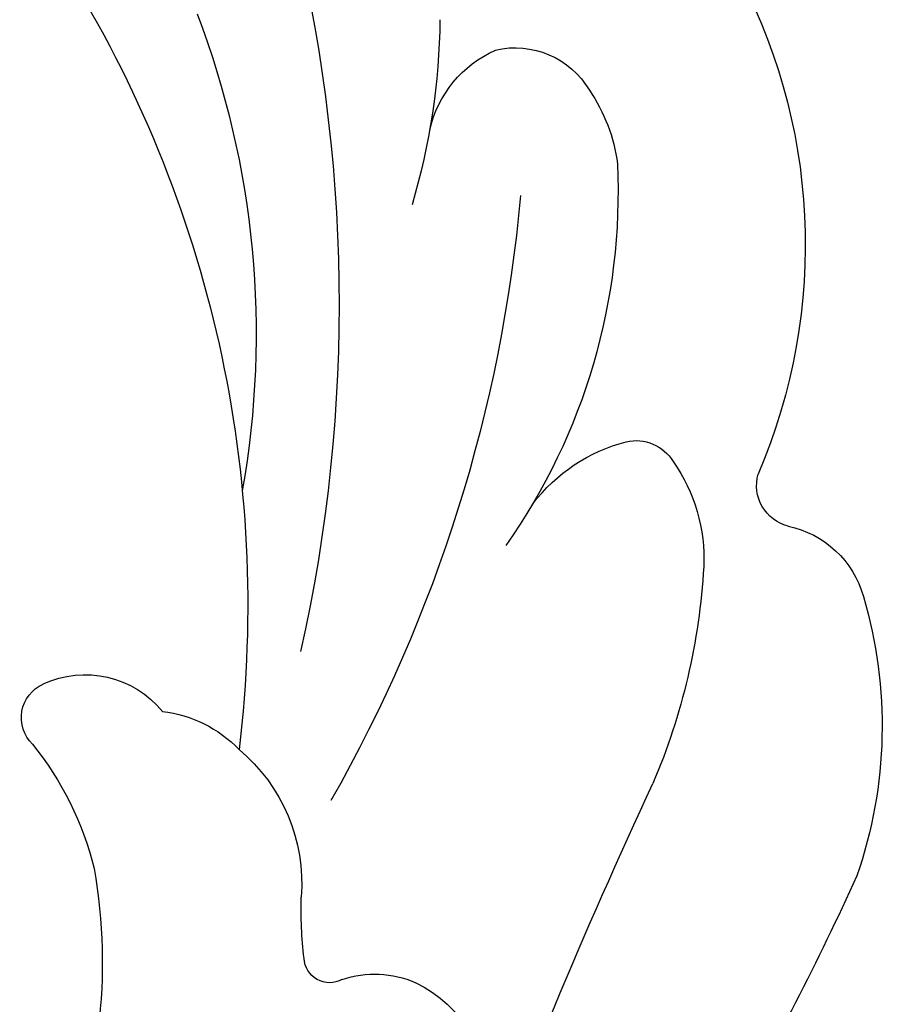
# Model space of a CAD drawing. Units: millimetres. Extents: x 700 to 3220, y 969 to 2751.
# Drawn here: x 2874 to 2877, y 1423 to 1427 of the extents above; entities that cross this region are included whole.
import ezdxf

# ---------------------------------------------------------------- set-up
doc = ezdxf.new("R2010")
doc.units = ezdxf.units.MM
doc.layers.add('H-06.木作(細線)', color=8, linetype='Continuous')
doc.layers.add('H-08.木作(細線)', color=8, linetype='Continuous')

# ---------------------------------------------------------------- blocks, each defined once
blk = doc.blocks.new('SE-21005L-d')
at = {"layer": 'H-08.木作(細線)'}
for centre, radius, start, end in [((-10.191, 18.312), 17.93, 224.5456, 263.4955), ((-12.058, 3.235), 0.551, 30.7099, 142.2891), ((-15.2, 14.762), 13.439, 235.7469, 266.6156), ((-11.322, 2.647), 1.494, 141.7303, 217.3777), ((-7.801, 6.439), 4.78, 217.6805, 242.724), ((-13.529, 23.678), 23.739, 242.3451, 269.2073), ((-6.785, 9.601), 8.075, 246.5973, 280.7229), ((-10.65, 1.515), 1.873, 173.0886, 212.9137), ((-9.886, 1.657), 2.608, 206.3994, 260.9994), ((-21.279, 10.01), 10.153, 257.2342, 273.0731), ((-21.897, -1.863), 1.737, 89.6335, 142.3945), ((-22.121, -1.38), 1.289, 153.3787, 226.0817), ((-18.03, 20.298), 22.204, 261.6736, 286.2953), ((-11.531, -6.882), 6.09, 69.6498, 78.2834), ((-9.519, -1.539), 0.382, 317.6711, 73.8952), ((-7.969, -2.604), 1.502, 147.5125, 190.5187), ((-21.16, -0.63), 2.502, 222.1283, 249.2705), ((-19.513, 5.83), 9.157, 253.946, 291.7893), ((-15.758, -5.276), 2.581, 114.091, 151.9329), ((-7.493, -2.443), 2.001, 192.554, 257.4663), ((-19.506, 2.452), 8.67, 227.5876, 279.8441), ((-17.452, -4.351), 0.652, 153.6627, 225.1505), ((4.493, -92.009), 88.161, 96.81075, 101.554), ((-16.017, -3.134), 2.532, 221.5682, 259.2192), ((-14.789, 3.906), 9.678, 259.8732, 279.6623), ((-17.999, -6.721), 0.63, 1.3671, 92.2166), ((-15.902, -6.758), 1.468, 177.981, 241.2257), ((-20.512, 32.459), 42.139, 280.9184, 286.6412), ((-13.208, -2.124), 6.828, 240.1267, 275.6934)]:
    blk.add_arc(centre, radius, start, end, dxfattribs=at)
blk = doc.blocks.new('AA-0008-06')
at = {"xscale": -1, "rotation": 76.58120644428817}
blk.add_blockref('SE-21005L-d', (32051.872, -11773.832), dxfattribs=at)

msp = doc.modelspace()

# ---------------------------------------------------------------- block references
at = {"layer": 'H-06.木作(細線)', "xscale": 0.24, "yscale": 0.24, "zscale": 0.24}
msp.add_blockref('AA-0008-06', (-4818.3694, 4246.7898), dxfattribs=at)

doc.saveas('drawing.dxf')
